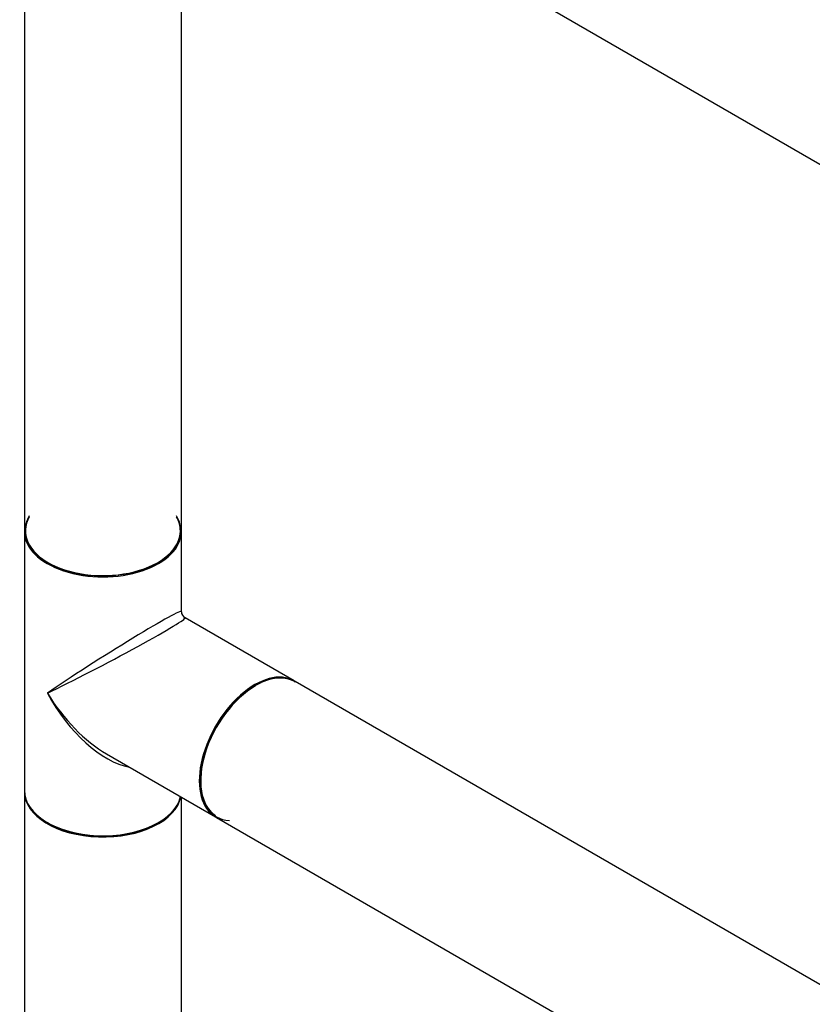
# Model space of a CAD drawing. Units: millimetres. Extents: x 0 to 1303, y 0 to 1966.
# Drawn here: x 260 to 422, y 459 to 660 of the extents above; entities that cross this region are included whole.
import ezdxf

# ---------------------------------------------------------------- set-up
doc = ezdxf.new("R2010")
doc.units = ezdxf.units.MM
doc.layers.add('DV7_Défaut', color=7, linetype='Continuous')
doc.layers.add('Défaut', color=7, linetype='Continuous')

# ---------------------------------------------------------------- blocks, each defined once
blk = doc.blocks.new('SE6')
at = {"layer": 'DV7_Défaut', "color": 7, "linetype": 'Continuous'}
for p, q in [((260.89, 706.32), (260.89, 555.43)), ((292.89, 555.43), (292.89, 705.23)), ((300.07, 701.08), (568.63, 546.03)), ((260.89, 555.19), (260.89, 502.44)), ((292.89, 538.92), (292.89, 555.19)), ((315.86, 524.79), (293.64, 537.62)), ((584.63, 369.62), (316.07, 524.67)), ((277.64, 509.91), (299.86, 497.08)), ((260.89, 502.2), (260.89, 351.31)), ((292.89, 351.31), (292.89, 501.1)), ((300.07, 496.95), (568.63, 341.9))]:
    blk.add_line(p, q, dxfattribs=at)
blk.add_arc((294.39, 538.92), 1.5, 183.1735, 236.7805, dxfattribs=at)
for centre, major_axis, ratio, start_param, end_param in [((276.89, 555.35), (15.8, 0), 0.57735, 2.822011, 6.283185), ((276.89, 555.35), (-15.9, 0), 0.57735, 5.945114, 6.283185), ((276.89, 555.35), (-15.9, 0), 0.57735, 0, 3.479664), ((276.89, 555.35), (15.8, 0), 0.57735, 0, 0.319581), ((276.89, 555.43), (16, 0), 0.57735, 3.141593, 6.283185), ((276.89, 555.19), (-16, 0), 0.57735, 0, 3.141593), ((276.89, 528.82), (-16, -10.12), 0.038673, 3.117125, 5.47332), ((276.89, 528.82), (-16.76, -8.79), 0.038673, 0.809866, 3.16606), ((308.07, 510.81), (-8, -13.86), 0.57735, 3.141593, 6.283185), ((307.86, 510.93), (8, 13.86), 0.57735, 0, 3.141593), ((308, 510.85), (7.95, 13.77), 0.57735, 0, 3.434876), ((308, 510.85), (-7.9, -13.68), 0.57735, 3.926991, 6.249151), ((308, 510.85), (7.95, 13.77), 0.57735, 6.260626, 6.283185), ((276.89, 528.82), (-12.6, 20.07), 0.55097, 1.550339, 2.335737), ((276.89, 528.82), (-11.08, 20.95), 0.55097, 1.591254, 2.724994), ((276.89, 502.44), (16, 0), 0.57735, 3.141593, 6.146971), ((276.89, 502.2), (-16, 0), 0.57735, 0, 3.029133), ((276.89, 502.28), (15.9, 0), 0.57735, 3.479664, 5.945114), ((276.89, 502.28), (-15.8, 0), 0.57735, 0.772194, 2.369399)]:
    blk.add_ellipse(centre, major_axis=major_axis, ratio=ratio, start_param=start_param, end_param=end_param, dxfattribs=at)

msp = doc.modelspace()

# ---------------------------------------------------------------- block references
at = {"layer": 'Défaut'}
msp.add_blockref('SE6', (0, 0), dxfattribs=at)

doc.saveas('drawing.dxf')
